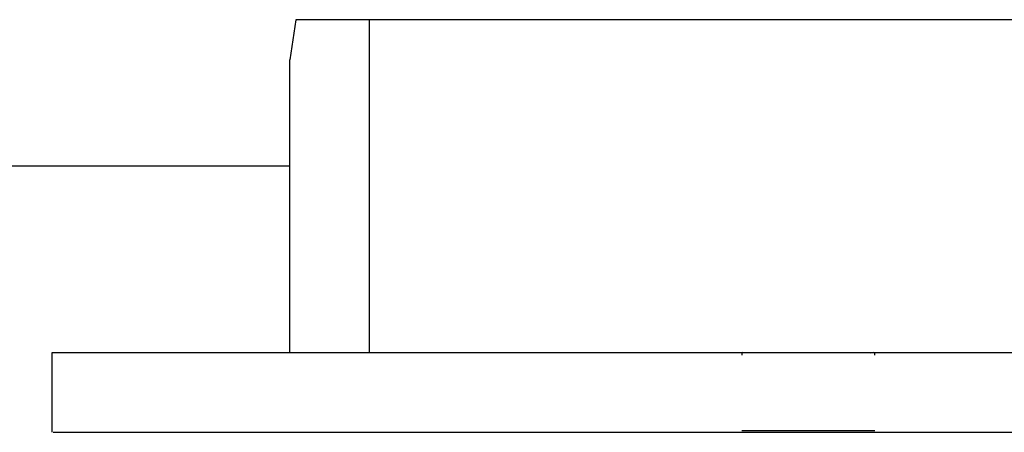
# Model space of a CAD drawing. Units: millimetres. Extents: x 3983 to 6248, y 2522 to 4297.
# Drawn here: x 5352 to 5426, y 2914 to 2945 of the extents above; entities that cross this region are included whole.
import ezdxf
from ezdxf.enums import TextEntityAlignment as Align

# ---------------------------------------------------------------- set-up
doc = ezdxf.new("R2010")
doc.units = ezdxf.units.MM
doc.layers.add('PF - Plate Loaded Kit', color=7, linetype='Continuous')
doc.styles.add('Annotative', font='arial.ttf')

# ---------------------------------------------------------------- blocks, each defined once
blk = doc.blocks.new('A$Cd6a7b26f')
at = {"color": 7, "linetype": 'Continuous', "lineweight": 25}
for p, q in [((135.25, 146.247), (135.25, 139.447)), ((137.7542, 143.2452), (137.75, 143.2379)), ((137.75, 143.202), (137.7542, 143.2087)), ((137.7704, 143.2452), (137.7542, 143.2452)), ((137.7542, 143.2452), (137.7542, 143.2087)), ((137.7542, 143.2087), (137.7542, 142.2452)), ((138.3388, 143.2452), (138.3388, 143.2087)), ((138.3388, 143.2087), (138.3388, 142.2452)), ((137.75, 142.2524), (137.7542, 142.2452)), ((137.7542, 142.2452), (137.7704, 142.2452)), ((137.75, 139.447), (135.25, 139.447)), ((135.25, 139.447), (135.25, 138.8934)), ((135.25, 138.8934), (135.5507, 138.847)), ((137.75, 138.847), (135.5507, 138.847)), ((136.35, 138.847), (136.35, 129.5655)), ((137.75, 137.0588), (138.35, 137.0588))]:
    blk.add_line(p, q, dxfattribs=at)
for points, knots in [([(137.75, 137.0614), (137.75, 137.0644), (137.75, 137.074), (137.75, 137.1181), (137.75, 137.2005), (137.75, 137.32), (137.75, 137.4455), (137.75, 137.6106), (137.75, 137.7816), (137.75, 137.9728), (137.75, 138.2113), (137.75, 138.497), (137.75, 138.8229), (137.75, 139.2299), (137.75, 139.7169), (137.75, 140.2769), (137.75, 140.8415), (137.75, 141.3989), (137.75, 141.9776), (137.75, 142.5359), (137.75, 143.0221), (137.75, 143.4177), (137.75, 143.7454), (137.75, 144.069), (137.75, 144.3925), (137.75, 144.7179), (137.75, 144.9899), (137.75, 145.1922), (137.75, 145.3322), (137.75, 145.4662), (137.75, 145.6029), (137.75, 145.7328), (137.75, 145.8677), (137.75, 146.0109), (137.75, 146.1641), (137.75, 146.318), (137.75, 146.4596), (137.75, 146.5995), (137.75, 146.7336), (137.75, 146.8873), (137.75, 147.0485), (137.75, 147.2128), (137.75, 147.3508), (137.75, 147.4728), (137.75, 147.5566), (137.75, 147.618), (137.75, 147.6769), (137.75, 147.6982), (137.75, 147.6939), (137.75, 147.6933)], [0, 0, 0, 0, 0.007975, 0.026477, 0.0506, 0.075715, 0.099807, 0.117255, 0.136408, 0.154665, 0.173028, 0.197206, 0.221486, 0.246494, 0.288363, 0.330015, 0.371236, 0.414813, 0.455415, 0.500277, 0.539294, 0.563705, 0.588687, 0.612539, 0.63612, 0.661519, 0.686048, 0.697531, 0.707183, 0.717753, 0.728022, 0.7385, 0.74775, 0.759502, 0.772161, 0.783673, 0.796261, 0.808093, 0.820724, 0.832783, 0.851556, 0.869188, 0.887634, 0.905713, 0.929658, 0.954258, 0.978563, 0.996619, 1, 1, 1, 1]), ([(138.35, 137.0675), (138.35, 137.0799), (138.35, 137.1094), (138.35, 137.2576), (138.35, 137.432), (138.35, 137.7098), (138.35, 138.0072), (138.35, 138.3719), (138.35, 138.7611), (138.35, 139.2406), (138.35, 139.8088), (138.35, 140.4647), (138.35, 141.1152), (138.35, 141.7701), (138.35, 142.4289), (138.35, 143.056), (138.35, 143.6492), (138.35, 144.2115), (138.35, 144.7678), (138.35, 145.3283), (138.35, 145.8742), (138.35, 146.4123), (138.35, 146.826), (138.35, 147.1538), (138.35, 147.3831), (138.35, 147.5329), (138.35, 147.6002), (138.35, 147.6879), (138.35, 147.6839), (138.35, 147.6822)], [0, 0, 0, 0, 0.026473, 0.063043, 0.099791, 0.12902, 0.158256, 0.18765, 0.217057, 0.246427, 0.295074, 0.343702, 0.392573, 0.441432, 0.490393, 0.539337, 0.581203, 0.623094, 0.66512, 0.707164, 0.749095, 0.791111, 0.832816, 0.861958, 0.891137, 0.920182, 0.949373, 0.978576, 1, 1, 1, 1])]:
    blk.add_open_spline(points, degree=3, knots=knots, dxfattribs=at)
blk = doc.blocks.new('A$C32bce440')
at = {"layer": 'PF - Plate Loaded Kit', "xscale": 10, "yscale": 10, "zscale": 10, "rotation": 270}
blk.add_blockref('A$Cd6a7b26f', (0.042, 1807.256), dxfattribs=at)
at = {"layer": 'PF - Plate Loaded Kit', "style": 'Annotative'}
blk.add_attdef('873H', text='', height=100, dxfattribs=at).set_placement((1151.35, 83.328), align=Align.MIDDLE_CENTER)

msp = doc.modelspace()

# ---------------------------------------------------------------- block references
at = {"layer": 'PF - Plate Loaded Kit'}
msp.add_blockref('A$C32bce440', (3983.332, 2490.09), dxfattribs=at)

doc.saveas('drawing.dxf')
